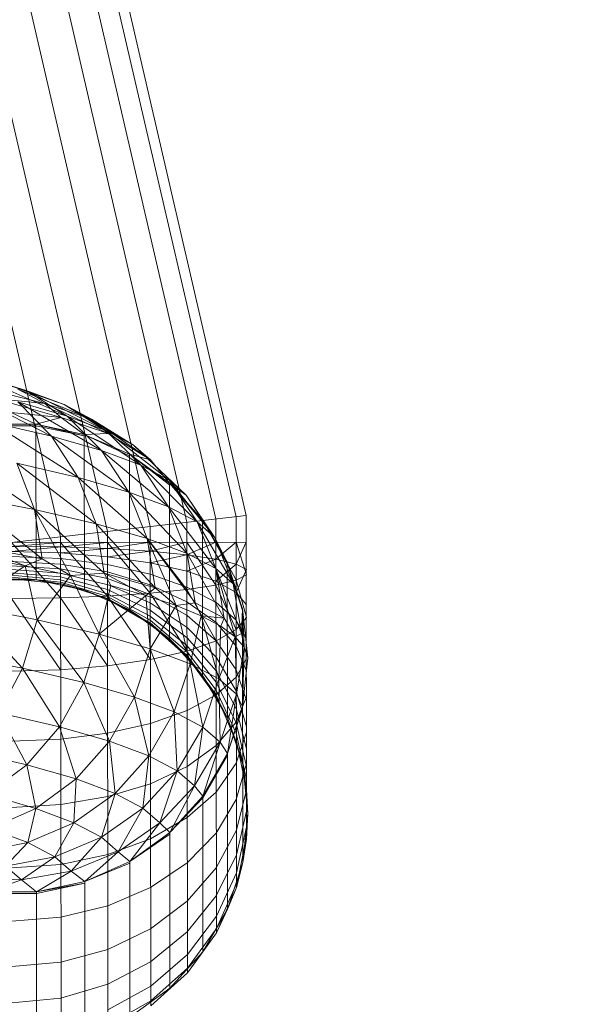
# Model space of a CAD drawing. Units: inches. Extents: x 0 to 246, y 0 to 50.
# Drawn here: x 39 to 39, y 25 to 25 of the extents above; entities that cross this region are included whole.
import ezdxf

# ---------------------------------------------------------------- set-up
doc = ezdxf.new("R2010")
doc.units = ezdxf.units.IN
doc.header["$MEASUREMENT"] = 0
doc.layers.add('CONTINUOUS1', color=7, linetype='Continuous', lineweight=20)
doc.layers.add('DIM', color=2, linetype='Continuous', lineweight=20)
doc.styles.add('RomanS', font='romans.shx')
doc.dimstyles.new('SchneiderElectric Dual Below', dxfattribs={"dimscale": 0, "dimtxt": 0.1, "dimasz": 0.07, "dimexe": 0.0625, "dimexo": 0.0625, "dimgap": 0.04, "dimtad": 0, "dimtih": 1, "dimtoh": 1, "dimrnd": 0.001, "dimzin": 4, "dimdsep": 46, "dimtxsty": 'RomanS', "dimblk": 'SEArrow', "dimcen": 0.09, "dimclrd": 256, "dimclre": 256, "dimclrt": 256, "dimadec": 0, "dimazin": 1, "dimtfac": 1, "dimtofl": 0, "dimtmove": 0, "dimatfit": 3, "dimldrblk": 'SEArrow', "dimfxl": 1, "dimtolj": 1, "dimtzin": 0, "dimlwd": -1, "dimlwe": -1, "dimarcsym": 0})

# ---------------------------------------------------------------- blocks, each defined once
blk = doc.blocks.new('SEArrow')
at = {"linetype": 'ByBlock', "lineweight": -2}
blk.add_lwpolyline([(0, 0, 0, 0.5, 0), (-1, 0, 0.5, 0.5, 0)], format="xyseb", dxfattribs=at)
blk = doc.blocks.new('*D44')
at = {"layer": 'Defpoints', "color": 0, "transparency": 16777216}
for p in [(34.4910807, 34.566271), (34.4910807, 32.5420717), (41.9925728, 24.4743579)]:
    blk.add_point(p, dxfattribs=at)
at = {"layer": 'DIM', "transparency": 16777216}
for p, q in [((34.4910807, 32.8545717), (34.4910807, 34.878771)), ((41.9925728, 24.7868579), (41.9925728, 34.878771)), ((34.8410807, 34.566271), (35.5286846, 34.566271)), ((41.6425728, 34.566271), (37.9096369, 34.566271))]:
    blk.add_line(p, q, dxfattribs=at)
at = {"layer": 'DIM', "transparency": 16777216, "xscale": 0.35, "yscale": 0.35, "zscale": 0.35, "rotation": 180}
blk.add_blockref('SEArrow', (34.4910807, 34.566271), dxfattribs=at)
at = {"layer": 'DIM', "transparency": 16777216, "xscale": 0.35, "yscale": 0.35, "zscale": 0.35}
blk.add_blockref('SEArrow', (41.9925728, 34.566271), dxfattribs=at)
at = {"layer": 'DIM', "transparency": 16777216, "insert": (36.7191607, 35.2746044), "char_height": 0.5, "attachment_point": 2, "line_spacing_factor": 0.9, "style": 'RomanS'}
blk.add_mtext('\\A1;7.50\\P{\\H0.8x; [191]', dxfattribs=at)

msp = doc.modelspace()

# ---------------------------------------------------------------- linework, layer by layer
at = {"layer": 'CONTINUOUS1'}
for p, q in [((38.9854166, 25.3923734), (38.9885807, 25.3787102)), ((38.9855037, 25.3923834), (38.9886677, 25.3787202)), ((38.9887122, 25.3787253), (38.9855481, 25.3923885)), ((38.9851318, 25.3923407), (38.9882959, 25.3786775)), ((38.9852909, 25.3923589), (38.9884549, 25.3786958)), ((38.984743, 25.392296), (38.9879071, 25.3786329)), ((38.9849465, 25.3923194), (38.9881106, 25.3786563)), ((38.9873552, 25.3793918), (38.9877585, 25.3792674)), ((38.9877585, 25.3792674), (38.9875485, 25.3793277)), ((38.9875485, 25.3793277), (38.9879354, 25.3791561)), ((38.9879232, 25.3792059), (38.987561, 25.3793328)), ((38.987561, 25.3793328), (38.9879232, 25.3792059)), ((38.9874631, 25.3792774), (38.9878689, 25.3790689)), ((38.9875099, 25.3792921), (38.9878389, 25.3792114)), ((38.9877226, 25.3792725), (38.9880419, 25.3791436)), ((38.9878389, 25.3792114), (38.9877226, 25.3792725)), ((38.9879232, 25.3792059), (38.9877585, 25.3792674)), ((38.9877585, 25.3792674), (38.988103, 25.3790935)), ((38.9879354, 25.3791561), (38.9877585, 25.3792674)), ((38.9878389, 25.3792114), (38.9876238, 25.3792323)), ((38.9876238, 25.3792323), (38.9879094, 25.3791497)), ((38.9879354, 25.3791561), (38.9877218, 25.3792175)), ((38.9877218, 25.3792175), (38.9880856, 25.3790066)), ((38.9878689, 25.3790689), (38.9877218, 25.3792175)), ((38.9880419, 25.3791436), (38.9878389, 25.3792114)), ((38.9878389, 25.3792114), (38.9881137, 25.3790806)), ((38.9879094, 25.3791497), (38.9878389, 25.3792114)), ((38.9880419, 25.3791436), (38.9879232, 25.3792059)), ((38.9879232, 25.3792059), (38.9882237, 25.3790301)), ((38.988103, 25.3790935), (38.9879232, 25.3792059)), ((38.9879094, 25.3791497), (38.9876929, 25.379172)), ((38.9878008, 25.379121), (38.9876929, 25.379172)), ((38.9878008, 25.379121), (38.9879094, 25.3791497)), ((38.9881137, 25.3790806), (38.9879094, 25.3791497)), ((38.9880101, 25.3790769), (38.9879094, 25.3791497)), ((38.988103, 25.3790935), (38.9879354, 25.3791561)), ((38.9879354, 25.3791561), (38.9882557, 25.3789431)), ((38.9880856, 25.3790066), (38.9879354, 25.3791561)), ((38.9882237, 25.3790301), (38.9880419, 25.3791436)), ((38.9880419, 25.3791436), (38.9882967, 25.378966)), ((38.9881137, 25.3790806), (38.9880419, 25.3791436)), ((38.9878008, 25.379121), (38.9875868, 25.3791208)), ((38.9875868, 25.3791143), (38.9878008, 25.3791144)), ((38.9878689, 25.3790689), (38.9876064, 25.3791297)), ((38.9876064, 25.3791297), (38.9879841, 25.3788901)), ((38.9878015, 25.3784462), (38.9878008, 25.379121)), ((38.9880101, 25.3790769), (38.9878008, 25.379121)), ((38.9878008, 25.379121), (38.9880101, 25.3790701)), ((38.9878008, 25.3791144), (38.9880101, 25.3790701)), ((38.9882237, 25.3790301), (38.988103, 25.3790935)), ((38.988103, 25.3790935), (38.9883781, 25.3788786)), ((38.9882557, 25.3789431), (38.988103, 25.3790935)), ((38.9880856, 25.3790066), (38.9878689, 25.3790689)), ((38.9878689, 25.3790689), (38.9882032, 25.3788271)), ((38.9879841, 25.3788901), (38.9878689, 25.3790689)), ((38.9880101, 25.3790769), (38.9881137, 25.3790806)), ((38.9880109, 25.3784021), (38.9880101, 25.3790769)), ((38.9882057, 25.3789905), (38.9880101, 25.3790769)), ((38.9880101, 25.3790769), (38.9882057, 25.3789835)), ((38.9882967, 25.378966), (38.9881137, 25.3790806)), ((38.9874079, 25.3790112), (38.9877943, 25.3787514)), ((38.9882557, 25.3789431), (38.9880856, 25.3790066)), ((38.9880856, 25.3790066), (38.9883752, 25.3787628)), ((38.9882032, 25.3788271), (38.9880856, 25.3790066)), ((38.9882967, 25.378966), (38.9882237, 25.3790301)), ((38.9882237, 25.3790301), (38.9884521, 25.3788136)), ((38.9884521, 25.3788136), (38.9882237, 25.3790301)), ((38.9882064, 25.3783156), (38.9882057, 25.3789905)), ((38.9882057, 25.3789905), (38.9882967, 25.378966)), ((38.988379, 25.3788654), (38.9882057, 25.3789905)), ((38.9882057, 25.3789905), (38.988379, 25.3788583)), ((38.988379, 25.3788654), (38.9882967, 25.378966)), ((38.9879841, 25.3788901), (38.9877187, 25.3789516)), ((38.9877187, 25.3789516), (38.9880617, 25.3786895)), ((38.9877943, 25.3787514), (38.9877187, 25.3789516)), ((38.9883781, 25.3788786), (38.9882557, 25.3789431)), ((38.9882557, 25.3789431), (38.988499, 25.3786977)), ((38.9883752, 25.3787628), (38.9882557, 25.3789431)), ((38.9882032, 25.3788271), (38.9879841, 25.3788901)), ((38.9879841, 25.3788901), (38.9882825, 25.3786259)), ((38.9880617, 25.3786895), (38.9879841, 25.3788901)), ((38.9884521, 25.3788136), (38.9883781, 25.3788786)), ((38.9883781, 25.3788786), (38.9885739, 25.3786319)), ((38.988499, 25.3786977), (38.9883781, 25.3788786)), ((38.9883797, 25.3781905), (38.988379, 25.3788654)), ((38.988379, 25.3788654), (38.9884521, 25.3788136)), ((38.9885223, 25.3787072), (38.988379, 25.3788654)), ((38.988379, 25.3788654), (38.9885223, 25.3787)), ((38.9877943, 25.3787514), (38.9874812, 25.3788115)), ((38.9874812, 25.3788115), (38.9878277, 25.3785373)), ((38.9883752, 25.3787628), (38.9882032, 25.3788271)), ((38.9882032, 25.3788271), (38.9884558, 25.3785612)), ((38.9882825, 25.3786259), (38.9882032, 25.3788271)), ((38.9885739, 25.3786319), (38.9884521, 25.3788136)), ((38.9885223, 25.3787072), (38.9884521, 25.3788136)), ((38.9880617, 25.3786895), (38.9877943, 25.3787514)), ((38.9877943, 25.3787514), (38.988096, 25.3784752)), ((38.9879505, 25.3784646), (38.9877943, 25.3787514)), ((38.9878277, 25.3785373), (38.9877943, 25.3787514)), ((38.988499, 25.3786977), (38.9883752, 25.3787628)), ((38.9883752, 25.3787628), (38.9885805, 25.3784955)), ((38.9884558, 25.3785612), (38.9883752, 25.3787628)), ((38.9887122, 25.3787253), (38.9876943, 25.3786085)), ((38.9885231, 25.3780323), (38.9885223, 25.3787072)), ((38.9885223, 25.3787072), (38.9885739, 25.3786319)), ((38.9886295, 25.3785227), (38.9885223, 25.3787072)), ((38.9885223, 25.3787072), (38.9886295, 25.3785155)), ((38.9885826, 25.3769165), (38.9885807, 25.3787102)), ((38.9886694, 25.3771121), (38.9886677, 25.3787202)), ((38.9887122, 25.3787253), (38.9887137, 25.3773214)), ((38.9882825, 25.3786259), (38.9880617, 25.3786895)), ((38.9880617, 25.3786895), (38.9883175, 25.3784115)), ((38.988096, 25.3784752), (38.9880617, 25.3786895)), ((38.9882981, 25.3765999), (38.9882959, 25.3786775)), ((38.988457, 25.3767432), (38.9884549, 25.3786958)), ((38.9885739, 25.3786319), (38.988499, 25.3786977)), ((38.988499, 25.3786977), (38.9886559, 25.3784292)), ((38.9885805, 25.3784955), (38.988499, 25.3786977)), ((38.9879095, 25.3764263), (38.9879071, 25.3786329)), ((38.9881106, 25.3786563), (38.9881129, 25.3764927)), ((38.9884558, 25.3785612), (38.9882825, 25.3786259)), ((38.9882825, 25.3786259), (38.9884914, 25.3783465)), ((38.9884081, 25.3783344), (38.9882825, 25.3786259)), ((38.9883175, 25.3784115), (38.9882825, 25.3786259)), ((38.9886295, 25.3785227), (38.9885739, 25.3786319)), ((38.9886559, 25.3784292), (38.9885739, 25.3786319)), ((38.9878277, 25.3785373), (38.9875136, 25.3785977)), ((38.9875136, 25.3785977), (38.9877544, 25.3785065)), ((38.9887123, 25.3786095), (38.9876943, 25.3786085)), ((38.9879072, 25.3786087), (38.9876943, 25.3785912)), ((38.9876943, 25.3786085), (38.9879074, 25.3783684)), ((38.9876943, 25.3785912), (38.9879072, 25.378589)), ((38.9881107, 25.3786089), (38.9876944, 25.3785686)), ((38.9879072, 25.3786087), (38.9881109, 25.378376)), ((38.9879072, 25.378589), (38.9881107, 25.378582)), ((38.9881107, 25.378582), (38.9879072, 25.3785632)), ((38.988296, 25.3786091), (38.9881107, 25.378582)), ((38.9881107, 25.3786089), (38.9882962, 25.3783881)), ((38.9881107, 25.378582), (38.988296, 25.3785704)), ((38.988455, 25.3786093), (38.988296, 25.3785704)), ((38.988296, 25.3786091), (38.9884552, 25.3784041)), ((38.988455, 25.3786093), (38.988581, 25.3784234)), ((38.9885808, 25.3786094), (38.9884551, 25.3785549)), ((38.9885808, 25.3786094), (38.988668, 25.378445)), ((38.9886679, 25.3786095), (38.9885809, 25.378536)), ((38.9886679, 25.3786095), (38.9887125, 25.3784681)), ((38.9887123, 25.3786095), (38.988668, 25.3785146)), ((38.9875372, 25.3785476), (38.9877544, 25.3785065)), ((38.9876944, 25.3785686), (38.9879072, 25.3785632)), ((38.9876944, 25.3785469), (38.9879072, 25.3785383)), ((38.9877544, 25.3785065), (38.9878277, 25.3785373)), ((38.9878277, 25.3785373), (38.9879505, 25.3784646)), ((38.9879072, 25.3785632), (38.9881107, 25.3785467)), ((38.9879072, 25.3785383), (38.9881108, 25.3785127)), ((38.988296, 25.3785704), (38.9881107, 25.3785467)), ((38.9881107, 25.3785467), (38.9882961, 25.3785198)), ((38.988296, 25.3785704), (38.9884551, 25.3785549)), ((38.9884551, 25.3785549), (38.9882961, 25.3785198)), ((38.9884551, 25.3785549), (38.9885809, 25.378536)), ((38.9885809, 25.378536), (38.9884552, 25.3784838)), ((38.9885805, 25.3784955), (38.9884558, 25.3785612)), ((38.9884558, 25.3785612), (38.9886165, 25.3782806)), ((38.9884558, 25.3785612), (38.9884914, 25.3783465)), ((38.9885809, 25.378536), (38.988668, 25.3785146)), ((38.9877544, 25.3785065), (38.9874932, 25.378333)), ((38.9876944, 25.3785264), (38.9879072, 25.378515)), ((38.9876944, 25.3785077), (38.9879073, 25.3784936)), ((38.9877544, 25.3785065), (38.9879505, 25.3784646)), ((38.9878067, 25.3782728), (38.9877544, 25.3785065)), ((38.9879072, 25.378515), (38.9881108, 25.3784808)), ((38.9879073, 25.3784936), (38.9881108, 25.3784516)), ((38.9881108, 25.3785127), (38.9882961, 25.378471)), ((38.9882961, 25.3785198), (38.9884552, 25.3784838)), ((38.9886559, 25.3784292), (38.9885805, 25.3784955)), ((38.9885805, 25.3784955), (38.9886921, 25.3782141)), ((38.9886639, 25.3781995), (38.9885805, 25.3784955)), ((38.9885805, 25.3784955), (38.9886165, 25.3782806)), ((38.988668, 25.3785146), (38.988581, 25.3784401)), ((38.9886295, 25.3785227), (38.9886303, 25.3778479)), ((38.9886959, 25.3783201), (38.9886295, 25.3785227)), ((38.9886295, 25.3785227), (38.9886959, 25.3783129)), ((38.9886295, 25.3785227), (38.9886559, 25.3784292)), ((38.9887125, 25.3784917), (38.988668, 25.3785146)), ((38.9876945, 25.3784912), (38.9879073, 25.3784747)), ((38.9876945, 25.3784771), (38.9879073, 25.3784587)), ((38.9876945, 25.3784659), (38.9879073, 25.3784458)), ((38.9876945, 25.3784577), (38.9879073, 25.3784365)), ((38.9878015, 25.3784462), (38.9876945, 25.378451)), ((38.9876945, 25.378451), (38.9879073, 25.3784288)), ((38.9879505, 25.3784646), (38.9878067, 25.3782728)), ((38.9879073, 25.3784747), (38.988125, 25.3784219)), ((38.9879073, 25.3784587), (38.9881109, 25.3784038)), ((38.988096, 25.3784752), (38.9879505, 25.3784646)), ((38.9880744, 25.3782108), (38.9879505, 25.3784646)), ((38.9883175, 25.3784115), (38.988096, 25.3784752)), ((38.988096, 25.3784752), (38.9882776, 25.3783784)), ((38.988125, 25.3784219), (38.988096, 25.3784752)), ((38.9881108, 25.3784808), (38.9882962, 25.3784252)), ((38.9881108, 25.3784516), (38.9882962, 25.3783833)), ((38.9882961, 25.378471), (38.9884552, 25.3784152)), ((38.9884552, 25.3784838), (38.988581, 25.3784401)), ((38.9887125, 25.3784681), (38.988668, 25.378445)), ((38.9886681, 25.3783908), (38.9887125, 25.3784917)), ((38.9875875, 25.3784459), (38.9878015, 25.3784462)), ((38.9878015, 25.3784462), (38.9879073, 25.3784288)), ((38.9878015, 25.3784462), (38.9880109, 25.3784021)), ((38.9879073, 25.3784458), (38.9881109, 25.3783862)), ((38.9879073, 25.3784365), (38.9881109, 25.3783734)), ((38.9879073, 25.3784308), (38.9881109, 25.3783655)), ((38.9880109, 25.3784021), (38.9879073, 25.3784288)), ((38.988125, 25.3784219), (38.9880744, 25.3782108)), ((38.9883175, 25.3784115), (38.9880744, 25.3782108)), ((38.9881109, 25.3784257), (38.9882963, 25.3783462)), ((38.988125, 25.3784219), (38.9882776, 25.3783784)), ((38.9882962, 25.3784252), (38.9884553, 25.3783508)), ((38.9884081, 25.3783344), (38.9883175, 25.3784115)), ((38.988581, 25.3784234), (38.9884552, 25.3784041)), ((38.9884552, 25.3784152), (38.9885811, 25.3783476)), ((38.988668, 25.378445), (38.988581, 25.3784234)), ((38.988581, 25.3784401), (38.9886681, 25.3783908)), ((38.988581, 25.3784234), (38.9886683, 25.3782307)), ((38.9886959, 25.3783201), (38.9886559, 25.3784292)), ((38.9886921, 25.3782141), (38.9886559, 25.3784292)), ((38.988668, 25.378445), (38.9887127, 25.3782837)), ((38.9876946, 25.3783656), (38.9879074, 25.3783684)), ((38.9879077, 25.3780567), (38.9876946, 25.3783656)), ((38.9879074, 25.3783684), (38.9881109, 25.378376)), ((38.9881112, 25.3780736), (38.9879074, 25.3783684)), ((38.9880109, 25.3784021), (38.9881109, 25.3783629)), ((38.9880109, 25.3784021), (38.9882064, 25.3783156)), ((38.9881109, 25.3784038), (38.9882963, 25.3783147)), ((38.9881109, 25.378376), (38.9882962, 25.3783881)), ((38.9881109, 25.3783862), (38.9882963, 25.3782895)), ((38.9882965, 25.3781009), (38.9881109, 25.378376)), ((38.9881109, 25.3783734), (38.9882964, 25.3782711)), ((38.9881109, 25.3783655), (38.9882964, 25.3782599)), ((38.9882776, 25.3783784), (38.9882955, 25.3781472)), ((38.9882776, 25.3783784), (38.9884081, 25.3783344)), ((38.9884552, 25.3784041), (38.9882962, 25.3783881)), ((38.9882962, 25.3783881), (38.9884555, 25.3781373)), ((38.9882962, 25.3783833), (38.9884554, 25.3782919)), ((38.9884552, 25.3784041), (38.9885813, 25.3781812)), ((38.9887126, 25.3783379), (38.9886681, 25.3783908)), ((38.9878067, 25.3782728), (38.9874932, 25.378333)), ((38.9874932, 25.378333), (38.9877423, 25.3780627)), ((38.9882064, 25.3783156), (38.9881109, 25.3783629)), ((38.9881109, 25.3783629), (38.9882964, 25.3782561)), ((38.9884081, 25.3783344), (38.9882955, 25.3781472)), ((38.9882963, 25.3783462), (38.9884554, 25.3782397)), ((38.9884081, 25.3783344), (38.9884914, 25.3783465)), ((38.9884081, 25.3783344), (38.9885162, 25.3782898)), ((38.9884081, 25.3783344), (38.988469, 25.3780824)), ((38.9884553, 25.3783508), (38.9885812, 25.3782607)), ((38.9884914, 25.3783465), (38.9886165, 25.3782806)), ((38.9885162, 25.3782898), (38.9884914, 25.3783465)), ((38.9885811, 25.3783476), (38.9886682, 25.3782713)), ((38.9882064, 25.3783156), (38.9882964, 25.3782561)), ((38.9882064, 25.3783156), (38.9883797, 25.3781905)), ((38.9882963, 25.3783147), (38.9884555, 25.3781955)), ((38.9882963, 25.3782895), (38.9884555, 25.37816)), ((38.9884554, 25.3782919), (38.9885813, 25.3781813)), ((38.9885162, 25.3782898), (38.988469, 25.3780824)), ((38.9885162, 25.3782898), (38.9886165, 25.3782806)), ((38.9885162, 25.3782898), (38.9886016, 25.3782448)), ((38.9885162, 25.3782898), (38.9885938, 25.3780166)), ((38.9886016, 25.3782448), (38.9886165, 25.3782806)), ((38.9886165, 25.3782806), (38.9886639, 25.3781995)), ((38.9887127, 25.3782837), (38.9886683, 25.3782307)), ((38.9886959, 25.3783201), (38.9886921, 25.3782141)), ((38.9887185, 25.3781082), (38.9886959, 25.3783201)), ((38.9887029, 25.3781539), (38.9886959, 25.3783201)), ((38.988697, 25.3772214), (38.9886959, 25.3783201)), ((38.9886959, 25.3783201), (38.9886959, 25.3783129)), ((38.9877423, 25.3780627), (38.9878067, 25.3782728)), ((38.9880744, 25.3782108), (38.9878067, 25.3782728)), ((38.9878067, 25.3782728), (38.9880083, 25.378001)), ((38.9882964, 25.3782711), (38.9884555, 25.3781341)), ((38.9882964, 25.3782599), (38.9884555, 25.3781184)), ((38.9883797, 25.3781905), (38.9882964, 25.3782561)), ((38.9882964, 25.3782561), (38.9884556, 25.3781131)), ((38.9884554, 25.3782397), (38.9885813, 25.3781109)), ((38.9885812, 25.3782607), (38.9886683, 25.378159)), ((38.9886016, 25.3782448), (38.9885938, 25.3780166)), ((38.9886016, 25.3782448), (38.9886639, 25.3781995)), ((38.9887128, 25.3781894), (38.9886682, 25.3782713)), ((38.9880083, 25.378001), (38.9880744, 25.3782108)), ((38.9882955, 25.3781472), (38.9880744, 25.3782108)), ((38.9880744, 25.3782108), (38.988228, 25.3779379)), ((38.9884555, 25.3781955), (38.9885814, 25.3780512)), ((38.9886683, 25.3782307), (38.9885813, 25.3781812)), ((38.9886639, 25.3781995), (38.9885938, 25.3780166)), ((38.9886921, 25.3782141), (38.9886639, 25.3781995)), ((38.9886693, 25.3779502), (38.9886639, 25.3781995)), ((38.9886639, 25.3781995), (38.9887029, 25.3781539)), ((38.9887029, 25.3781539), (38.9886921, 25.3782141)), ((38.9883797, 25.3781905), (38.9884556, 25.3781131)), ((38.9883797, 25.3781905), (38.9885231, 25.3780323)), ((38.9885813, 25.3781812), (38.9884555, 25.3781373)), ((38.9884555, 25.37816), (38.9885815, 25.3780034)), ((38.9885813, 25.3781813), (38.9886684, 25.3780563)), ((38.9887129, 25.37805), (38.9886683, 25.378159)), ((38.9887029, 25.3781539), (38.9886693, 25.3779502)), ((38.9886963, 25.3778963), (38.9887029, 25.3781539)), ((38.9887029, 25.3781539), (38.9887185, 25.3781082)), ((38.9877423, 25.3780627), (38.9874308, 25.3781224)), ((38.988228, 25.3779379), (38.9882955, 25.3781472)), ((38.988469, 25.3780824), (38.9882955, 25.3781472)), ((38.9882955, 25.3781472), (38.9884004, 25.3778735)), ((38.9884555, 25.3781373), (38.9882965, 25.3781009)), ((38.9884555, 25.3781341), (38.9885815, 25.3779685)), ((38.9884555, 25.3781184), (38.9885815, 25.3779472)), ((38.9885231, 25.3780323), (38.9884556, 25.3781131)), ((38.9884556, 25.3781131), (38.9885815, 25.3779401)), ((38.9885813, 25.3781109), (38.9886685, 25.3779654)), ((38.9886963, 25.3778963), (38.9887185, 25.3781082)), ((38.9887185, 25.3781009), (38.9887185, 25.3781082)), ((38.9879077, 25.3780567), (38.9881112, 25.3780736)), ((38.9881112, 25.3780736), (38.9882965, 25.3781009)), ((38.9884004, 25.3778735), (38.988469, 25.3780824)), ((38.9885938, 25.3780166), (38.988469, 25.3780824)), ((38.988469, 25.3780824), (38.9885244, 25.3778081)), ((38.9887129, 25.3781058), (38.9886685, 25.3780238)), ((38.9876393, 25.3778702), (38.9877423, 25.3780627)), ((38.9876949, 25.3780508), (38.9879077, 25.3780567)), ((38.9880083, 25.378001), (38.9877423, 25.3780627)), ((38.9877423, 25.3780627), (38.9879026, 25.3778092)), ((38.9885231, 25.3780323), (38.9885815, 25.3779401)), ((38.9885231, 25.3780323), (38.9886303, 25.3778479)), ((38.9885814, 25.3780512), (38.9886686, 25.3778883)), ((38.9886685, 25.3780238), (38.9885815, 25.3779473)), ((38.9887131, 25.3779225), (38.9886684, 25.3780563)), ((38.9879026, 25.3778092), (38.9880083, 25.378001)), ((38.988228, 25.3779379), (38.9880083, 25.378001)), ((38.9880083, 25.378001), (38.98812, 25.3777467)), ((38.9885244, 25.3778081), (38.9885938, 25.3780166)), ((38.9885815, 25.3780034), (38.9886687, 25.3778265)), ((38.9885938, 25.3780166), (38.9885994, 25.3777422)), ((38.9885938, 25.3780166), (38.9886693, 25.3779502)), ((38.98812, 25.3777467), (38.988228, 25.3779379)), ((38.9884004, 25.3778735), (38.988228, 25.3779379)), ((38.988228, 25.3779379), (38.9882906, 25.377683)), ((38.9885815, 25.3779473), (38.9884558, 25.3778794)), ((38.9885815, 25.3779685), (38.9886687, 25.3777814)), ((38.9885815, 25.3779472), (38.9886688, 25.3777447)), ((38.9886303, 25.3778479), (38.9885815, 25.3779401)), ((38.9885994, 25.3777422), (38.9886693, 25.3779502)), ((38.9886304, 25.3776935), (38.9886693, 25.3779502)), ((38.9887132, 25.3778096), (38.9886685, 25.3779654)), ((38.9887131, 25.3779385), (38.9886687, 25.3778294)), ((38.9886963, 25.3778963), (38.9886693, 25.3779502)), ((38.9886304, 25.3776935), (38.9886963, 25.3778963)), ((38.9886963, 25.377889), (38.9886963, 25.3778963)), ((38.9879026, 25.3778092), (38.9876393, 25.3778702)), ((38.9876393, 25.3778702), (38.9877609, 25.3776449)), ((38.9884004, 25.3778735), (38.9882906, 25.377683)), ((38.9884558, 25.3778794), (38.9882968, 25.3778233)), ((38.9884134, 25.3776184), (38.9884004, 25.3778735)), ((38.9885244, 25.3778081), (38.9884004, 25.3778735)), ((38.9886963, 25.377889), (38.9886304, 25.3776935)), ((38.9887133, 25.3777137), (38.9886686, 25.3778883)), ((38.9877609, 25.3776449), (38.9879026, 25.3778092)), ((38.98812, 25.3777467), (38.9879026, 25.3778092)), ((38.9879026, 25.3778092), (38.9879753, 25.3775832)), ((38.9881116, 25.3777812), (38.9882968, 25.3778233)), ((38.9886687, 25.3778294), (38.9885817, 25.3777275)), ((38.9886303, 25.3778479), (38.9886688, 25.3777447)), ((38.9886303, 25.3778479), (38.9886966, 25.3776453)), ((38.9887134, 25.377637), (38.9886687, 25.3778265)), ((38.9879081, 25.3777552), (38.9881116, 25.3777812)), ((38.9884134, 25.3776184), (38.9885244, 25.3778081)), ((38.9885244, 25.3778081), (38.9884877, 25.3775531)), ((38.9885994, 25.3777422), (38.9885244, 25.3778081)), ((38.9887134, 25.377581), (38.9886687, 25.3777814)), ((38.9887132, 25.3777856), (38.9886689, 25.3776516)), ((38.9876952, 25.3777462), (38.9879081, 25.3777552)), ((38.9879753, 25.3775832), (38.98812, 25.3777467)), ((38.98812, 25.3777467), (38.9881436, 25.3775204)), ((38.9882906, 25.377683), (38.98812, 25.3777467)), ((38.9885817, 25.3777275), (38.9884561, 25.3776372)), ((38.9884877, 25.3775531), (38.9885994, 25.3777422)), ((38.9885994, 25.3777422), (38.9885236, 25.3775088)), ((38.9886304, 25.3776935), (38.9885994, 25.3777422)), ((38.9886688, 25.3777539), (38.9887135, 25.3775354)), ((38.9886966, 25.3776453), (38.9886688, 25.3777447)), ((38.9877609, 25.3776449), (38.9875013, 25.377705)), ((38.9882906, 25.377683), (38.9881436, 25.3775204)), ((38.9882647, 25.3774567), (38.9882906, 25.377683)), ((38.9884134, 25.3776184), (38.9882906, 25.377683)), ((38.9885236, 25.3775088), (38.9886304, 25.3776935)), ((38.9886304, 25.3776863), (38.9885236, 25.3775017)), ((38.9886304, 25.3776863), (38.9885236, 25.3775088)), ((38.9886311, 25.3770187), (38.9886304, 25.3776935)), ((38.9886304, 25.3776935), (38.9886304, 25.3776863)), ((38.9875894, 25.3775157), (38.9877609, 25.3776449)), ((38.9879753, 25.3775832), (38.9877609, 25.3776449)), ((38.9877609, 25.3776449), (38.9878001, 25.3774551)), ((38.9886689, 25.3776516), (38.988582, 25.3775265)), ((38.9887134, 25.3776502), (38.988669, 25.3774943)), ((38.9886966, 25.3776453), (38.9887192, 25.3774334)), ((38.9886966, 25.3776453), (38.9887135, 25.3775354)), ((38.9884134, 25.3776184), (38.9882647, 25.3774567)), ((38.9884561, 25.3776372), (38.9882971, 25.3775624)), ((38.9884134, 25.3776184), (38.988338, 25.3773924)), ((38.9884877, 25.3775531), (38.9884134, 25.3776184)), ((38.9878001, 25.3774551), (38.9879753, 25.3775832)), ((38.9879753, 25.3775832), (38.9879655, 25.3773934)), ((38.9879753, 25.3775832), (38.9881436, 25.3775204)), ((38.9881118, 25.3775065), (38.9882971, 25.3775624)), ((38.988338, 25.3773924), (38.9884877, 25.3775531)), ((38.9884877, 25.3775531), (38.9883806, 25.3773503)), ((38.9885236, 25.3775088), (38.9884877, 25.3775531)), ((38.9878001, 25.3774551), (38.9875894, 25.3775157)), ((38.9879655, 25.3773934), (38.9881436, 25.3775204)), ((38.9881436, 25.3775204), (38.9880847, 25.3773308)), ((38.9882647, 25.3774567), (38.9881436, 25.3775204)), ((38.988582, 25.3775265), (38.9884563, 25.3774156)), ((38.9887135, 25.3775353), (38.9886692, 25.3773606)), ((38.9887135, 25.3775354), (38.9887192, 25.3774334)), ((38.9876955, 25.3774599), (38.9879084, 25.3774718)), ((38.9879084, 25.3774718), (38.9881118, 25.3775065)), ((38.9883806, 25.3773503), (38.9885236, 25.3775088)), ((38.9885236, 25.3775017), (38.9883806, 25.3773503)), ((38.9885243, 25.376834), (38.9885236, 25.3775088)), ((38.988669, 25.3774943), (38.9885821, 25.3773486)), ((38.9876037, 25.3773674), (38.9878001, 25.3774551)), ((38.9878001, 25.3774551), (38.9877659, 25.3773069)), ((38.9879655, 25.3773934), (38.9878001, 25.3774551)), ((38.9882647, 25.3774567), (38.9880847, 25.3773308)), ((38.9882647, 25.3774567), (38.9881567, 25.3772676)), ((38.988338, 25.3773924), (38.9882647, 25.3774567)), ((38.9887136, 25.3774432), (38.9886693, 25.3772537)), ((38.9887192, 25.3774334), (38.988697, 25.3772214)), ((38.9887192, 25.3774334), (38.9887137, 25.3773214)), ((38.9877659, 25.3773069), (38.9879655, 25.3773934)), ((38.9879655, 25.3773934), (38.9878828, 25.3772455)), ((38.9879655, 25.3773934), (38.9880847, 25.3773308)), ((38.9881567, 25.3772676), (38.988338, 25.3773924)), ((38.9882076, 25.3772249), (38.988338, 25.3773924)), ((38.9884563, 25.3774156), (38.9882974, 25.3773238)), ((38.9883806, 25.3773503), (38.988338, 25.3773924)), ((38.9877659, 25.3773069), (38.9876037, 25.3773674)), ((38.9882076, 25.3772249), (38.9883806, 25.3773503)), ((38.9883806, 25.3773433), (38.9882076, 25.3772249)), ((38.9883813, 25.3766755), (38.9883806, 25.3773503)), ((38.9885821, 25.3773486), (38.9884565, 25.3772195)), ((38.9886692, 25.3773606), (38.9885823, 25.3771975)), ((38.9887136, 25.377376), (38.9886694, 25.3771756)), ((38.9877659, 25.3773069), (38.9875546, 25.3772657)), ((38.987669, 25.3772056), (38.9877659, 25.3773069)), ((38.9878828, 25.3772455), (38.9877659, 25.3773069)), ((38.9878828, 25.3772455), (38.9880847, 25.3773308)), ((38.9880847, 25.3773308), (38.9879535, 25.3771836)), ((38.9881567, 25.3772676), (38.9880847, 25.3773308)), ((38.9881121, 25.3772552), (38.9882974, 25.3773238)), ((38.9887137, 25.3773352), (38.9886694, 25.3771121)), ((38.988697, 25.3772214), (38.9887137, 25.3773214)), ((38.9879086, 25.3772127), (38.9881121, 25.3772552)), ((38.9879535, 25.3771836), (38.9881567, 25.3772676)), ((38.9880122, 25.377138), (38.9881567, 25.3772676)), ((38.9882076, 25.3772249), (38.9881567, 25.3772676)), ((38.987669, 25.3772056), (38.9878828, 25.3772455)), ((38.9876958, 25.3771982), (38.9879086, 25.3772127)), ((38.9878828, 25.3772455), (38.9877383, 25.377145)), ((38.9879535, 25.3771836), (38.9878828, 25.3772455)), ((38.9880122, 25.377138), (38.9882076, 25.3772249)), ((38.9882076, 25.3772179), (38.9880122, 25.377138)), ((38.9882076, 25.3772249), (38.9882083, 25.37655)), ((38.9884565, 25.3772195), (38.9882976, 25.3771127)), ((38.9886693, 25.3772537), (38.9885824, 25.3770766)), ((38.988697, 25.3772214), (38.9886311, 25.3770187)), ((38.988697, 25.3772214), (38.9886694, 25.3771121)), ((38.9877383, 25.377145), (38.987669, 25.3772056)), ((38.9877383, 25.377145), (38.9879535, 25.3771836)), ((38.9878029, 25.3770935), (38.9879535, 25.3771836)), ((38.9880122, 25.377138), (38.9879535, 25.3771836)), ((38.9885823, 25.3771975), (38.9884567, 25.377053)), ((38.9886694, 25.3771756), (38.9885825, 25.3769883)), ((38.987521, 25.3771559), (38.9877383, 25.377145)), ((38.9877383, 25.377145), (38.9875889, 25.3770932)), ((38.9878029, 25.3770935), (38.9877383, 25.377145)), ((38.9878029, 25.3770935), (38.9880122, 25.377138)), ((38.9880122, 25.3771312), (38.9878029, 25.3770868)), ((38.9880122, 25.3771312), (38.9878029, 25.3770935)), ((38.9880122, 25.377138), (38.9880129, 25.3764631)), ((38.9886694, 25.377128), (38.9885826, 25.3769345)), ((38.9875889, 25.3770932), (38.9878029, 25.3770935)), ((38.9878029, 25.3770868), (38.9875889, 25.3770867)), ((38.9878029, 25.3770935), (38.9878036, 25.3764186)), ((38.9881123, 25.3770328), (38.9882976, 25.3771127)), ((38.9886694, 25.3771121), (38.9885826, 25.3769165)), ((38.9886311, 25.3770187), (38.9886694, 25.3771121)), ((38.9884567, 25.377053), (38.9882978, 25.3769334)), ((38.9885824, 25.3770766), (38.9884568, 25.3769197)), ((38.9879089, 25.3769833), (38.9881123, 25.3770328)), ((38.9886311, 25.3770187), (38.9885243, 25.376834)), ((38.9886311, 25.3770187), (38.9885826, 25.3769165)), ((38.9876961, 25.3769664), (38.9879089, 25.3769833)), ((38.9885825, 25.3769883), (38.9884569, 25.3768223)), ((38.9881125, 25.376844), (38.9882978, 25.3769334)), ((38.9884568, 25.3769197), (38.9882979, 25.3767898)), ((38.9885826, 25.3769345), (38.988457, 25.3767631)), ((38.9885826, 25.3769165), (38.988457, 25.3767432)), ((38.9885243, 25.376834), (38.9885826, 25.3769165)), ((38.9879091, 25.3767886), (38.9881125, 25.376844)), ((38.9885243, 25.376834), (38.9883813, 25.3766755)), ((38.9885243, 25.376834), (38.988457, 25.3767432)), ((38.9876963, 25.3767697), (38.9879091, 25.3767886)), ((38.9881127, 25.3766928), (38.9882979, 25.3767898)), ((38.9884569, 25.3768223), (38.988298, 25.3766851)), ((38.988457, 25.3767631), (38.9882981, 25.3766213)), ((38.988457, 25.3767432), (38.9882981, 25.3765999)), ((38.9879092, 25.3766327), (38.9881127, 25.3766928)), ((38.9881128, 25.3765824), (38.988298, 25.3766851)), ((38.9883813, 25.3766755), (38.9882083, 25.37655)), ((38.9876964, 25.3766122), (38.9879092, 25.3766327)), ((38.9881129, 25.3765152), (38.9882981, 25.3766213))]:
    msp.add_line(p, q, dxfattribs=at)

# ---------------------------------------------------------------- dimensions: what is measured, and where the dimension line sits
at = {"layer": 'DIM'}
dim = msp.add_linear_dim(base=(34.4910807, 34.566271), p1=(41.9925728, 24.4743579), p2=(34.4910807, 32.5420717), angle=180, dimstyle='SchneiderElectric Dual Below', override={"dimscale": 5, "dimpost": '\\P{\\H0.8x;'}, dxfattribs=at)
dim.commit()
dim.dimension.update_dxf_attribs({"geometry": '*D44', "text_midpoint": (36.7191607, 34.566271), "dimtype": 160})

doc.saveas('drawing.dxf')
